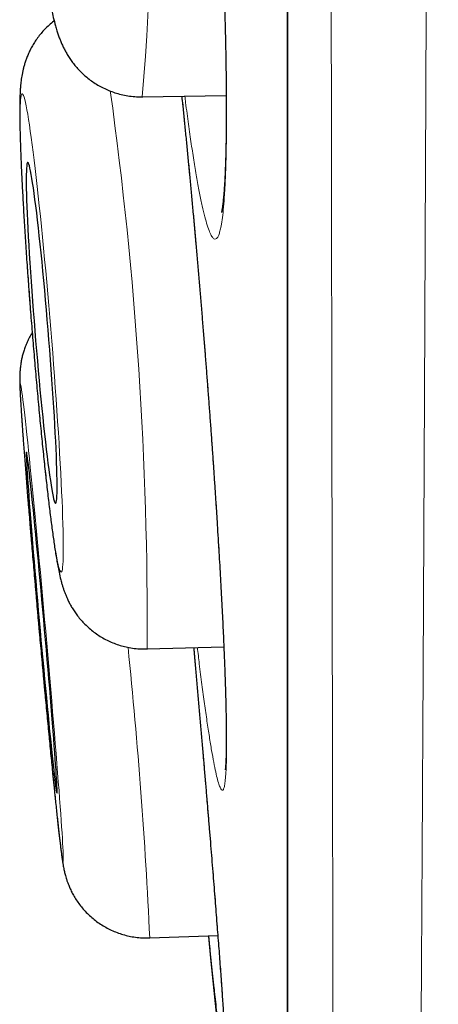
# Model space of a CAD drawing. Units: millimetres. Extents: x 8 to 315, y 12 to 486.
# Drawn here: x 34 to 36, y 455 to 459 of the extents above; entities that cross this region are included whole.
import ezdxf

# ---------------------------------------------------------------- set-up
doc = ezdxf.new("R2010")
doc.units = ezdxf.units.MM

msp = doc.modelspace()

# ---------------------------------------------------------------- linework, layer by layer
at = {"color": 252, "linetype": 'Continuous', "lineweight": 0}
msp.add_line((35.4406, 484.8636), (35.4406, 451.468), dxfattribs=at)
at = {"color": 7, "linetype": 'Continuous', "lineweight": 30}
for p, q in [((35.4383, 484.8333), (35.4383, 451.4984)), ((34.9199, 458.3732), (35.2207, 458.3774)), ((34.9201, 458.3732), (34.9199, 458.3732)), ((34.9375, 456.3962), (35.212, 456.4041)), ((34.9376, 456.3962), (34.9375, 456.3962)), ((34.9467, 455.3618), (34.9466, 455.3618)), ((34.9467, 455.3618), (35.1905, 455.3708))]:
    msp.add_line(p, q, dxfattribs=at)
at = {"color": 252, "linetype": 'Continuous', "lineweight": 0, "flags": 128}
for points in [[(34.6301, 456.6717), (34.6317, 456.6729), (34.6331, 456.6762), (34.6343, 456.6815), (34.6353, 456.689), (34.6362, 456.6984), (34.6369, 456.71), (34.6373, 456.7235), (34.6376, 456.739), (34.6377, 456.7564), (34.6376, 456.7757), (34.6374, 456.7968), (34.6369, 456.8197), (34.6363, 456.8444), (34.6354, 456.8707), (34.6344, 456.8987), (34.6332, 456.9282), (34.6318, 456.9591), (34.6302, 456.9915), (34.6285, 457.0251), (34.6266, 457.06), (34.6246, 457.096), (34.6224, 457.1331), (34.62, 457.1712), (34.6175, 457.2101), (34.6148, 457.2498), (34.612, 457.2902), (34.6091, 457.3312), (34.6061, 457.3726), (34.603, 457.4144), (34.5997, 457.4565), (34.5964, 457.4988), (34.5929, 457.5412), (34.5894, 457.5835), (34.5858, 457.6257), (34.5822, 457.6676), (34.5785, 457.7092), (34.5748, 457.7504), (34.571, 457.791), (34.5672, 457.831), (34.5634, 457.8702), (34.5595, 457.9086), (34.5557, 457.946), (34.5519, 457.9825), (34.5481, 458.0178), (34.5443, 458.0519), (34.5406, 458.0847), (34.5369, 458.1162), (34.5333, 458.1463), (34.5297, 458.1748), (34.5263, 458.2017), (34.5229, 458.227), (34.5196, 458.2506), (34.5164, 458.2724), (34.5133, 458.2924), (34.5103, 458.3105), (34.5074, 458.3267), (34.5047, 458.341), (34.5021, 458.3532), (34.4997, 458.3635), (34.4973, 458.3717), (34.4952, 458.3778), (34.4932, 458.3818), (34.4914, 458.3838), (34.4897, 458.3837), (34.4882, 458.3814), (34.4869, 458.3771), (34.4858, 458.3707), (34.4849, 458.3623), (34.4841, 458.3518), (34.4835, 458.3392), (34.4831, 458.3247), (34.483, 458.3083), (34.4829, 458.2899), (34.4831, 458.2697), (34.4835, 458.2477), (34.4841, 458.2238), (34.4848, 458.1983), (34.4857, 458.1712), (34.4868, 458.1425), (34.4881, 458.1122), (34.4896, 458.0806), (34.4912, 458.0476), (34.4931, 458.0133), (34.495, 457.9778), (34.4972, 457.9413), (34.4995, 457.9037), (34.5019, 457.8652), (34.5045, 457.8258), (34.5072, 457.7858), (34.5101, 457.7451), (34.513, 457.7039), (34.5161, 457.6622), (34.5193, 457.6202), (34.5226, 457.578), (34.526, 457.5357), (34.5295, 457.4934), (34.533, 457.4511), (34.5366, 457.409), (34.5403, 457.3672), (34.544, 457.3259), (34.5478, 457.285), (34.5516, 457.2447), (34.5554, 457.205), (34.5592, 457.1662), (34.563, 457.1283), (34.5669, 457.0913), (34.5707, 457.0554), (34.5745, 457.0207), (34.5782, 456.9872), (34.5819, 456.9551), (34.5856, 456.9243), (34.5891, 456.895), (34.5927, 456.8673), (34.5961, 456.8411), (34.5995, 456.8167), (34.6027, 456.794), (34.6059, 456.7731), (34.6089, 456.754), (34.6118, 456.7368), (34.6146, 456.7216), (34.6173, 456.7084), (34.6198, 456.6971), (34.6222, 456.6879), (34.6244, 456.6807), (34.6265, 456.6756), (34.6284, 456.6726), (34.6301, 456.6717)], [(34.6369, 455.6349), (34.6373, 455.636), (34.6376, 455.6392), (34.6377, 455.6444), (34.6376, 455.6518), (34.6374, 455.6612), (34.6369, 455.6726), (34.6362, 455.686), (34.6354, 455.7014), (34.6344, 455.7187), (34.6332, 455.738), (34.6318, 455.759), (34.6302, 455.7819), (34.6285, 455.8064), (34.6266, 455.8327), (34.6245, 455.8606), (34.6223, 455.89), (34.6199, 455.9208), (34.6174, 455.9531), (34.6148, 455.9867), (34.612, 456.0215), (34.609, 456.0575), (34.606, 456.0945), (34.6029, 456.1325), (34.5996, 456.1713), (34.5963, 456.211), (34.5928, 456.2513), (34.5893, 456.2922), (34.5857, 456.3336), (34.5821, 456.3754), (34.5784, 456.4175), (34.5747, 456.4597), (34.5709, 456.5021), (34.5671, 456.5443), (34.5632, 456.5865), (34.5594, 456.6284), (34.5556, 456.67), (34.5518, 456.7112), (34.548, 456.7518), (34.5442, 456.7917), (34.5405, 456.831), (34.5368, 456.8694), (34.5332, 456.9068), (34.5296, 456.9433), (34.5262, 456.9786), (34.5228, 457.0128), (34.5195, 457.0457), (34.5163, 457.0772), (34.5132, 457.1073), (34.5102, 457.1358), (34.5073, 457.1628), (34.5046, 457.1881), (34.502, 457.2118), (34.4996, 457.2337), (34.4973, 457.2537), (34.4951, 457.2719), (34.4932, 457.2882), (34.4913, 457.3025), (34.4897, 457.3148), (34.4882, 457.3251), (34.4869, 457.3334), (34.4858, 457.3396), (34.4848, 457.3437), (34.4841, 457.3458), (34.4835, 457.3457), (34.4831, 457.3436), (34.4829, 457.3393), (34.4829, 457.333), (34.4831, 457.3247), (34.4835, 457.3143), (34.4841, 457.3018), (34.4848, 457.2874), (34.4858, 457.271), (34.4869, 457.2528), (34.4882, 457.2326), (34.4897, 457.2107), (34.4913, 457.187), (34.4931, 457.1615), (34.4951, 457.1345), (34.4972, 457.1058), (34.4995, 457.0757), (34.502, 457.0441), (34.5046, 457.0112), (34.5073, 456.977), (34.5101, 456.9416), (34.5131, 456.9051), (34.5162, 456.8675), (34.5194, 456.8291), (34.5227, 456.7898), (34.5261, 456.7498), (34.5296, 456.7092), (34.5331, 456.668), (34.5367, 456.6264), (34.5404, 456.5845), (34.5441, 456.5423), (34.5479, 456.5), (34.5517, 456.4577), (34.5555, 456.4154), (34.5593, 456.3734), (34.5632, 456.3316), (34.567, 456.2902), (34.5708, 456.2493), (34.5746, 456.209), (34.5783, 456.1694), (34.582, 456.1306), (34.5857, 456.0927), (34.5892, 456.0557), (34.5928, 456.0198), (34.5962, 455.985), (34.5995, 455.9515), (34.6028, 455.9193), (34.6059, 455.8885), (34.609, 455.8592), (34.6119, 455.8314), (34.6147, 455.8052), (34.6173, 455.7807), (34.6199, 455.758), (34.6222, 455.737), (34.6245, 455.7179), (34.6265, 455.7006), (34.6284, 455.6853), (34.6302, 455.672), (34.6317, 455.6607), (34.6331, 455.6514), (34.6343, 455.6441), (34.6354, 455.639), (34.6362, 455.6359), (34.6369, 455.6349)]]:
    msp.add_lwpolyline(points, dxfattribs=at)
at = {"color": 7, "linetype": 'Continuous', "lineweight": 30, "flags": 128}
for points in [[(34.6101, 456.9169), (34.6114, 456.9181), (34.6126, 456.9214), (34.6135, 456.9267), (34.6143, 456.9342), (34.6149, 456.9436), (34.6153, 456.9551), (34.6155, 456.9686), (34.6155, 456.984), (34.6154, 457.0013), (34.615, 457.0204), (34.6145, 457.0412), (34.6137, 457.0637), (34.6128, 457.0878), (34.6117, 457.1134), (34.6104, 457.1405), (34.609, 457.1689), (34.6074, 457.1985), (34.6056, 457.2293), (34.6037, 457.2611), (34.6016, 457.2938), (34.5994, 457.3273), (34.597, 457.3615), (34.5945, 457.3963), (34.5919, 457.4316), (34.5892, 457.4671), (34.5864, 457.5029), (34.5835, 457.5388), (34.5805, 457.5746), (34.5774, 457.6103), (34.5743, 457.6456), (34.5712, 457.6806), (34.568, 457.7151), (34.5648, 457.7489), (34.5615, 457.7819), (34.5583, 457.8141), (34.555, 457.8453), (34.5518, 457.8754), (34.5486, 457.9043), (34.5455, 457.9318), (34.5424, 457.958), (34.5394, 457.9828), (34.5364, 458.0059), (34.5335, 458.0274), (34.5307, 458.0472), (34.528, 458.0652), (34.5255, 458.0813), (34.523, 458.0955), (34.5207, 458.1078), (34.5185, 458.1181), (34.5164, 458.1263), (34.5146, 458.1325), (34.5128, 458.1366), (34.5112, 458.1386), (34.5098, 458.1384), (34.5086, 458.1362), (34.5076, 458.1319), (34.5067, 458.1255), (34.506, 458.1171), (34.5055, 458.1066), (34.5052, 458.0941), (34.5051, 458.0796), (34.5052, 458.0633), (34.5054, 458.0451), (34.5059, 458.0252), (34.5065, 458.0035), (34.5074, 457.9801), (34.5084, 457.9553), (34.5095, 457.9289), (34.5109, 457.9012), (34.5124, 457.8722), (34.5141, 457.8419), (34.516, 457.8106), (34.518, 457.7784), (34.5202, 457.7452), (34.5225, 457.7114), (34.5249, 457.6769), (34.5274, 457.6418), (34.5301, 457.6064), (34.5329, 457.5707), (34.5357, 457.5349), (34.5387, 457.499), (34.5417, 457.4632), (34.5448, 457.4277), (34.5479, 457.3925), (34.5511, 457.3578), (34.5543, 457.3236), (34.5575, 457.2902), (34.5608, 457.2576), (34.564, 457.2259), (34.5672, 457.1952), (34.5704, 457.1657), (34.5736, 457.1375), (34.5767, 457.1106), (34.5798, 457.0851), (34.5828, 457.0612), (34.5857, 457.0388), (34.5886, 457.0182), (34.5913, 456.9993), (34.5939, 456.9822), (34.5964, 456.967), (34.5988, 456.9538), (34.6011, 456.9425), (34.6032, 456.9333), (34.6052, 456.9261), (34.607, 456.9209), (34.6086, 456.9179), (34.6101, 456.9169)], [(34.6149, 455.8799), (34.6153, 455.881), (34.6155, 455.8842), (34.6155, 455.8895), (34.6154, 455.8969), (34.615, 455.9063), (34.6144, 455.9177), (34.6137, 455.9311), (34.6127, 455.9464), (34.6116, 455.9636), (34.6103, 455.9826), (34.6089, 456.0034), (34.6073, 456.0258), (34.6055, 456.0499), (34.6035, 456.0754), (34.6014, 456.1024), (34.5992, 456.1307), (34.5968, 456.1603), (34.5943, 456.191), (34.5917, 456.2228), (34.589, 456.2554), (34.5862, 456.2889), (34.5832, 456.3231), (34.5803, 456.3578), (34.5772, 456.393), (34.5741, 456.4285), (34.5709, 456.4643), (34.5677, 456.5001), (34.5645, 456.5359), (34.5613, 456.5716), (34.558, 456.607), (34.5548, 456.6419), (34.5516, 456.6764), (34.5484, 456.7102), (34.5452, 456.7432), (34.5421, 456.7754), (34.5391, 456.8066), (34.5362, 456.8367), (34.5333, 456.8656), (34.5305, 456.8932), (34.5278, 456.9195), (34.5253, 456.9442), (34.5228, 456.9674), (34.5205, 456.989), (34.5183, 457.0088), (34.5163, 457.0268), (34.5144, 457.043), (34.5127, 457.0573), (34.5111, 457.0696), (34.5097, 457.0799), (34.5085, 457.0882), (34.5075, 457.0945), (34.5066, 457.0986), (34.506, 457.1007), (34.5055, 457.1007), (34.5052, 457.0985), (34.5051, 457.0943), (34.5052, 457.088), (34.5055, 457.0796), (34.5059, 457.0692), (34.5066, 457.0567), (34.5074, 457.0424), (34.5084, 457.0261), (34.5096, 457.008), (34.511, 456.9881), (34.5126, 456.9665), (34.5143, 456.9432), (34.5161, 456.9184), (34.5182, 456.8921), (34.5203, 456.8645), (34.5226, 456.8355), (34.5251, 456.8054), (34.5276, 456.7741), (34.5303, 456.7419), (34.5331, 456.7088), (34.5359, 456.675), (34.5389, 456.6405), (34.5419, 456.6055), (34.545, 456.5701), (34.5481, 456.5345), (34.5513, 456.4987), (34.5545, 456.4628), (34.5578, 456.4271), (34.561, 456.3916), (34.5643, 456.3564), (34.5675, 456.3217), (34.5707, 456.2875), (34.5739, 456.2541), (34.577, 456.2214), (34.58, 456.1897), (34.583, 456.1591), (34.5859, 456.1296), (34.5888, 456.1013), (34.5915, 456.0743), (34.5941, 456.0488), (34.5966, 456.0249), (34.599, 456.0025), (34.6013, 455.9818), (34.6034, 455.9629), (34.6053, 455.9457), (34.6071, 455.9305), (34.6088, 455.9172), (34.6102, 455.9059), (34.6115, 455.8965), (34.6127, 455.8893), (34.6136, 455.8841), (34.6144, 455.881), (34.6149, 455.8799)]]:
    msp.add_lwpolyline(points, dxfattribs=at)
at = {"color": 252, "linetype": 'Continuous', "lineweight": 0}
for centre, radius, start, end in [((27.393, 459.0344), 7.5561, 354.98047, 12.62011), ((20.9563, 456.4778), 13.9816, 359.66565, 7.87756), ((16.6167, 454.5188), 18.3494, 2.63331, 5.89101)]:
    msp.add_arc(centre, radius, start, end, dxfattribs=at)
at = {"color": 7, "linetype": 'Continuous', "lineweight": 30}
msp.add_arc((164.5254, 468.1658), 130, 185.648928, 186.794047, dxfattribs=at)
at = {"color": 252, "linetype": 'Continuous', "lineweight": 0}
for points, knots in [([(35.9792, 486.0011), (35.9792, 486.0004), (35.9792, 485.9989), (35.9791, 485.9869), (35.9791, 485.9678), (35.9791, 485.9407), (35.9791, 485.9057), (35.9791, 485.8628), (35.9791, 485.8121), (35.9791, 485.7535), (35.9791, 485.687), (35.9791, 485.6126), (35.9791, 485.5304), (35.9792, 485.44), (35.9792, 485.3414), (35.9793, 485.2344), (35.9793, 485.1195), (35.9794, 485.0043), (35.9794, 484.8907), (35.9794, 484.78), (35.9794, 484.6642), (35.9794, 484.5431), (35.9794, 484.4169), (35.9794, 484.2868), (35.9793, 484.1532), (35.9793, 484.0161), (35.9792, 483.8743), (35.9792, 483.7298), (35.9791, 483.5828), (35.9791, 483.4337), (35.979, 483.2804), (35.979, 483.1229), (35.979, 482.9612), (35.9789, 482.7957), (35.9789, 482.6264), (35.9788, 482.4532), (35.9788, 482.2761), (35.9787, 482.0793), (35.9786, 481.8618), (35.9785, 481.6221), (35.9784, 481.3767), (35.9783, 481.125), (35.9782, 480.867), (35.978, 480.6029), (35.9778, 480.3333), (35.9776, 480.0732), (35.9774, 479.8239), (35.9772, 479.5861), (35.977, 479.3446), (35.9768, 479.0995), (35.9766, 478.8508), (35.9764, 478.6012), (35.9761, 478.3508), (35.9759, 478.0996), (35.9757, 477.8455), (35.9755, 477.5918), (35.9752, 477.3387), (35.975, 477.0866), (35.9748, 476.8318), (35.9746, 476.5745), (35.9743, 476.3147), (35.974, 476.0529), (35.9738, 475.789), (35.9735, 475.5231), (35.9732, 475.2551), (35.9728, 474.979), (35.9725, 474.695), (35.9721, 474.4028), (35.9717, 474.1085), (35.9713, 473.812), (35.9709, 473.5135), (35.9704, 473.2161), (35.97, 472.9199), (35.9696, 472.6248), (35.9691, 472.3284), (35.9687, 472.0345), (35.9682, 471.7432), (35.9678, 471.4548), (35.9674, 471.1653), (35.9669, 470.8747), (35.9665, 470.5832), (35.966, 470.2911), (35.9655, 469.9986), (35.9651, 469.7055), (35.9646, 469.412), (35.9641, 469.1117), (35.9635, 468.8049), (35.963, 468.4916), (35.9624, 468.1779), (35.9617, 467.8638), (35.9611, 467.5496), (35.9605, 467.2383), (35.9598, 466.9302), (35.9592, 466.6251), (35.9585, 466.3203), (35.9578, 466.0188), (35.9571, 465.7208), (35.9565, 465.4263), (35.9558, 465.1323), (35.9551, 464.8408), (35.9544, 464.5517), (35.9537, 464.2653), (35.953, 463.9797), (35.9523, 463.6949), (35.9516, 463.4111), (35.9508, 463.1032), (35.9499, 462.7719), (35.9489, 462.4175), (35.9479, 462.0653), (35.9469, 461.7139), (35.9458, 461.3636), (35.9446, 461.0147), (35.9435, 460.669), (35.9423, 460.3257), (35.941, 459.9851), (35.9398, 459.6473), (35.9385, 459.3132), (35.9372, 458.9815), (35.9359, 458.6524), (35.9345, 458.3258), (35.9331, 458.0035), (35.9318, 457.6928), (35.9304, 457.3936), (35.9291, 457.1055), (35.9277, 456.8217), (35.9264, 456.5383), (35.9249, 456.2558), (35.9234, 455.9746), (35.9219, 455.6983), (35.9203, 455.4272), (35.9187, 455.1612), (35.9171, 454.9197), (35.9157, 454.7015), (35.9144, 454.5052), (35.913, 454.3125), (35.9117, 454.1233), (35.9103, 453.9377), (35.909, 453.7555), (35.9076, 453.5772), (35.9061, 453.3902), (35.9045, 453.1956), (35.9028, 452.9944), (35.9011, 452.7992), (35.8994, 452.6074), (35.8977, 452.4195), (35.896, 452.2358), (35.8942, 452.0589), (35.8925, 451.8888), (35.8907, 451.7256), (35.8891, 451.581), (35.8876, 451.4533), (35.8863, 451.341), (35.885, 451.2333), (35.8836, 451.13), (35.8824, 451.0313), (35.8811, 450.9373), (35.8799, 450.848), (35.8787, 450.7632), (35.8775, 450.683), (35.8765, 450.6074), (35.8754, 450.5369), (35.8744, 450.4712), (35.8735, 450.4105), (35.8727, 450.3549), (35.8719, 450.3043), (35.8713, 450.2605), (35.8707, 450.2227), (35.8702, 450.1906), (35.8698, 450.1626), (35.8694, 450.1389), (35.8691, 450.1194), (35.8689, 450.1054), (35.8688, 450.0958), (35.8687, 450.0897), (35.8686, 450.0858), (35.8686, 450.0854), (35.8686, 450.0851)], [0, 0, 0, 0, 0.006555, 0.01311, 0.019677, 0.026244, 0.032901, 0.03956, 0.046219, 0.052877, 0.059581, 0.066287, 0.072993, 0.079698, 0.086498, 0.093298, 0.10011, 0.106923, 0.112458, 0.117993, 0.123528, 0.129078, 0.134629, 0.14018, 0.14558, 0.150979, 0.156386, 0.161792, 0.16699, 0.172189, 0.177388, 0.182599, 0.187811, 0.193022, 0.198225, 0.203429, 0.208638, 0.213848, 0.220424, 0.227002, 0.233579, 0.240156, 0.246778, 0.253401, 0.260025, 0.266647, 0.272193, 0.277739, 0.283284, 0.288845, 0.294407, 0.299967, 0.305377, 0.310786, 0.316201, 0.321616, 0.326823, 0.33203, 0.337237, 0.342456, 0.347676, 0.352895, 0.358107, 0.363319, 0.368537, 0.373754, 0.379319, 0.384885, 0.39045, 0.39603, 0.401611, 0.407192, 0.412621, 0.41805, 0.423485, 0.42892, 0.434147, 0.439374, 0.444601, 0.44984, 0.455079, 0.460318, 0.46555, 0.470782, 0.47602, 0.481257, 0.486829, 0.4924, 0.497972, 0.503558, 0.509146, 0.514732, 0.520168, 0.525603, 0.531045, 0.536486, 0.541772, 0.547058, 0.55235, 0.557642, 0.562843, 0.568044, 0.573245, 0.578458, 0.583671, 0.588884, 0.595495, 0.602106, 0.608728, 0.61535, 0.622063, 0.628778, 0.635494, 0.642207, 0.648969, 0.655733, 0.662496, 0.669258, 0.676116, 0.682974, 0.689844, 0.696715, 0.703121, 0.709528, 0.715945, 0.722362, 0.729049, 0.735736, 0.742423, 0.749136, 0.755849, 0.762563, 0.767824, 0.773086, 0.778348, 0.783609, 0.788893, 0.794178, 0.799463, 0.804747, 0.811182, 0.817616, 0.824061, 0.830506, 0.837223, 0.84394, 0.850656, 0.857399, 0.864143, 0.870886, 0.876173, 0.88146, 0.886747, 0.892034, 0.897344, 0.902655, 0.907967, 0.913277, 0.918641, 0.924006, 0.92937, 0.934734, 0.940123, 0.945513, 0.950903, 0.956291, 0.96113, 0.96597, 0.970809, 0.975658, 0.980508, 0.985358, 0.989017, 0.992677, 0.996338, 1, 1, 1, 1]), ([(35.6211, 450.3326), (35.6211, 450.333), (35.6211, 450.334), (35.621, 450.3415), (35.6209, 450.3535), (35.6207, 450.3705), (35.6206, 450.3922), (35.6203, 450.4188), (35.6201, 450.4502), (35.6198, 450.4874), (35.6195, 450.5311), (35.6192, 450.5816), (35.6188, 450.6378), (35.6184, 450.6996), (35.618, 450.7671), (35.6175, 450.8402), (35.6171, 450.9189), (35.6166, 450.9965), (35.6162, 451.0717), (35.6159, 451.1431), (35.6155, 451.2177), (35.6151, 451.3022), (35.6146, 451.3978), (35.6141, 451.5054), (35.6136, 451.6181), (35.613, 451.7358), (35.6125, 451.8586), (35.6119, 451.9819), (35.6114, 452.1052), (35.6109, 452.2279), (35.6104, 452.3545), (35.6099, 452.485), (35.6094, 452.6193), (35.6089, 452.7547), (35.6084, 452.891), (35.6079, 453.0278), (35.6075, 453.1679), (35.607, 453.3113), (35.6066, 453.458), (35.6062, 453.6039), (35.6058, 453.7488), (35.6054, 453.8924), (35.605, 454.0387), (35.6046, 454.2005), (35.6042, 454.3786), (35.6038, 454.574), (35.6033, 454.7735), (35.6029, 454.977), (35.6025, 455.1846), (35.602, 455.3889), (35.6016, 455.5894), (35.6012, 455.7856), (35.6008, 455.9849), (35.6005, 456.1872), (35.6001, 456.3925), (35.5997, 456.5967), (35.5993, 456.7995), (35.599, 457.0008), (35.5986, 457.2045), (35.5983, 457.4106), (35.598, 457.6192), (35.5976, 457.8247), (35.5973, 458.0271), (35.5971, 458.2262), (35.5968, 458.427), (35.5965, 458.6474), (35.5962, 458.8877), (35.5959, 459.1485), (35.5956, 459.4121), (35.5953, 459.6785), (35.595, 459.9477), (35.5947, 460.21), (35.5944, 460.4652), (35.5942, 460.7131), (35.5939, 460.9629), (35.5936, 461.2145), (35.5934, 461.4681), (35.5931, 461.7184), (35.5929, 461.9653), (35.5926, 462.2088), (35.5924, 462.4536), (35.5921, 462.6998), (35.5919, 462.9473), (35.5916, 463.1917), (35.5914, 463.4329), (35.5912, 463.6709), (35.591, 463.9098), (35.5908, 464.1757), (35.5905, 464.4689), (35.5903, 464.7897), (35.59, 465.1119), (35.5898, 465.4354), (35.5896, 465.7602), (35.5894, 466.0873), (35.5892, 466.4167), (35.589, 466.7483), (35.5888, 467.0807), (35.5886, 467.4139), (35.5884, 467.7476), (35.5882, 468.0554), (35.588, 468.3371), (35.5879, 468.5928), (35.5877, 468.8484), (35.5875, 469.1006), (35.5874, 469.3493), (35.5872, 469.5945), (35.5871, 469.8395), (35.5869, 470.1109), (35.5868, 470.4085), (35.5866, 470.7321), (35.5864, 471.0551), (35.5863, 471.3774), (35.5861, 471.6989), (35.586, 472.0208), (35.5859, 472.3428), (35.5858, 472.6649), (35.5856, 472.9857), (35.5855, 473.3052), (35.5854, 473.6231), (35.5853, 473.9144), (35.5853, 474.1795), (35.5852, 474.4188), (35.5851, 474.6568), (35.585, 474.9082), (35.5849, 475.1725), (35.5848, 475.4493), (35.5847, 475.7239), (35.5846, 475.9966), (35.5844, 476.2674), (35.5843, 476.5363), (35.5842, 476.8027), (35.5841, 477.0634), (35.584, 477.3186), (35.584, 477.5683), (35.5839, 477.8154), (35.5838, 478.0601), (35.5838, 478.3024), (35.5837, 478.5423), (35.5837, 478.7793), (35.5836, 479.0117), (35.5836, 479.2396), (35.5835, 479.463), (35.5835, 479.6835), (35.5835, 479.9197), (35.5835, 480.1706), (35.5834, 480.4349), (35.5834, 480.6939), (35.5833, 480.948), (35.5832, 481.1972), (35.5832, 481.4412), (35.5831, 481.6795), (35.5831, 481.8981), (35.583, 482.0983), (35.583, 482.2809), (35.5829, 482.4594), (35.5829, 482.634), (35.5829, 482.8046), (35.5829, 482.9712), (35.5829, 483.1333), (35.5829, 483.2892), (35.5829, 483.439), (35.5829, 483.5829), (35.5829, 483.7224), (35.5829, 483.8578), (35.5829, 483.9891), (35.583, 484.1161), (35.583, 484.2386), (35.583, 484.3558), (35.583, 484.4676), (35.583, 484.5744), (35.583, 484.6767), (35.583, 484.776), (35.5829, 484.8722), (35.5829, 484.9648), (35.5829, 485.0525), (35.5829, 485.1353), (35.5829, 485.2133), (35.5829, 485.2862), (35.5829, 485.3542), (35.5829, 485.4163), (35.5829, 485.4727), (35.5829, 485.5237), (35.5829, 485.57), (35.5829, 485.6114), (35.5829, 485.6481), (35.583, 485.6799), (35.583, 485.7068), (35.583, 485.7286), (35.583, 485.7455), (35.5831, 485.7574), (35.5831, 485.7649), (35.5831, 485.7658), (35.5831, 485.7663)], [0, 0, 0, 0, 0.005149, 0.010299, 0.015449, 0.020598, 0.02577, 0.030943, 0.036116, 0.041289, 0.046945, 0.052601, 0.058258, 0.063914, 0.069599, 0.075286, 0.080972, 0.086657, 0.091015, 0.095373, 0.099734, 0.104095, 0.109597, 0.115099, 0.120602, 0.126119, 0.131636, 0.137154, 0.142115, 0.147077, 0.152038, 0.15701, 0.161982, 0.166954, 0.171647, 0.176341, 0.181034, 0.185735, 0.190438, 0.19514, 0.199481, 0.203822, 0.208166, 0.21251, 0.21799, 0.22347, 0.228949, 0.234443, 0.239938, 0.245432, 0.25037, 0.255309, 0.260247, 0.265196, 0.270146, 0.275095, 0.279764, 0.284434, 0.289103, 0.293781, 0.298459, 0.303137, 0.307471, 0.311804, 0.316141, 0.320477, 0.325948, 0.331418, 0.336888, 0.342373, 0.347858, 0.353342, 0.358272, 0.363202, 0.368131, 0.373072, 0.378012, 0.382953, 0.387614, 0.392276, 0.396937, 0.401607, 0.406278, 0.410948, 0.415383, 0.419818, 0.424256, 0.428694, 0.434587, 0.440481, 0.446374, 0.452285, 0.458196, 0.464107, 0.470104, 0.476101, 0.482097, 0.488113, 0.494129, 0.500145, 0.504752, 0.509358, 0.513968, 0.518579, 0.523009, 0.527439, 0.531873, 0.536306, 0.542194, 0.548081, 0.553969, 0.559874, 0.56578, 0.571685, 0.577676, 0.583668, 0.589659, 0.595669, 0.60168, 0.60769, 0.612292, 0.616894, 0.6215, 0.626106, 0.631566, 0.637028, 0.642489, 0.64795, 0.653437, 0.658925, 0.664412, 0.669899, 0.675198, 0.680497, 0.685796, 0.691095, 0.696417, 0.701739, 0.707062, 0.712384, 0.717598, 0.722812, 0.728032, 0.733251, 0.739829, 0.746409, 0.752989, 0.759567, 0.766191, 0.772817, 0.779443, 0.786067, 0.791519, 0.796972, 0.802425, 0.807877, 0.813355, 0.818833, 0.824311, 0.829789, 0.835078, 0.840368, 0.845658, 0.850948, 0.856261, 0.861574, 0.866888, 0.872201, 0.877407, 0.882612, 0.887824, 0.893035, 0.898487, 0.903939, 0.909391, 0.914843, 0.920321, 0.925799, 0.931277, 0.936755, 0.942044, 0.947334, 0.952624, 0.957913, 0.963226, 0.96854, 0.973854, 0.979167, 0.984372, 0.989578, 0.994789, 1, 1, 1, 1]), ([(35.0016, 461.1168), (35.0038, 461.1071), (35.0092, 461.084), (35.0179, 461.0394), (35.0276, 460.9844), (35.0376, 460.9225), (35.0477, 460.8544), (35.058, 460.7802), (35.0683, 460.7005), (35.0785, 460.6157), (35.0888, 460.5259), (35.0989, 460.4316), (35.109, 460.3331), (35.1188, 460.2311), (35.1284, 460.1262), (35.1378, 460.0186), (35.1468, 459.9087), (35.1555, 459.797), (35.1638, 459.6843), (35.1717, 459.5711), (35.179, 459.4578), (35.1859, 459.3448), (35.1923, 459.2325), (35.1982, 459.1217), (35.2034, 459.013), (35.208, 458.9068), (35.212, 458.8033), (35.2153, 458.7031), (35.218, 458.6067), (35.22, 458.5148), (35.2213, 458.4276), (35.2219, 458.3454), (35.2219, 458.2685), (35.2211, 458.1974), (35.2197, 458.1326), (35.2175, 458.0743), (35.2147, 458.0226), (35.2112, 457.9777), (35.2071, 457.94), (35.2027, 457.9117), (35.1982, 457.8915), (35.1938, 457.8776), (35.1889, 457.8682), (35.1833, 457.863), (35.1768, 457.8639), (35.1692, 457.8724), (35.1612, 457.8885), (35.1528, 457.912), (35.144, 457.9428), (35.1348, 457.9812), (35.1254, 458.0267), (35.1157, 458.0791), (35.1058, 458.138), (35.0957, 458.2032), (35.0855, 458.275), (35.0778, 458.3326), (35.0734, 458.3678), (35.0725, 458.3753)], [0, 0, 0, 0, 0.013677, 0.032525, 0.051309, 0.070092, 0.08894, 0.10781, 0.126658, 0.145442, 0.164225, 0.183073, 0.201943, 0.220791, 0.239575, 0.258358, 0.277206, 0.296076, 0.314924, 0.333708, 0.352491, 0.371339, 0.390209, 0.409057, 0.427841, 0.446624, 0.465472, 0.484342, 0.50319, 0.521974, 0.540757, 0.559605, 0.578475, 0.597323, 0.616107, 0.63489, 0.653738, 0.672608, 0.691456, 0.71024, 0.72492, 0.739621, 0.754321, 0.769002, 0.787785, 0.806633, 0.825503, 0.844351, 0.863135, 0.881918, 0.900766, 0.919636, 0.938484, 0.957268, 0.976051, 0.994899, 1, 1, 1, 1]), ([(35.0618, 458.3752), (35.0643, 458.3509), (35.0702, 458.2934), (35.0796, 458.1989), (35.0898, 458.0927), (35.1, 457.9838), (35.11, 457.8729), (35.1198, 457.7608), (35.1294, 457.648), (35.1387, 457.5348), (35.1477, 457.4216), (35.1564, 457.309), (35.1646, 457.1976), (35.1724, 457.0881), (35.1798, 456.9808), (35.1866, 456.8761), (35.1929, 456.7744), (35.1987, 456.6763), (35.2039, 456.5825), (35.2084, 456.4932), (35.2123, 456.4087), (35.2156, 456.3294), (35.2182, 456.2557), (35.22, 456.193), (35.2212, 456.1402), (35.2218, 456.0957), (35.222, 456.0554), (35.2217, 456.0158), (35.2209, 455.9788), (35.2192, 455.9461), (35.2169, 455.9206), (35.214, 455.9026), (35.2104, 455.8921), (35.2061, 455.8895), (35.2013, 455.8946), (35.1958, 455.9071), (35.1897, 455.9272), (35.1831, 455.9546), (35.176, 455.9896), (35.1684, 456.0319), (35.1603, 456.0811), (35.1519, 456.1369), (35.1431, 456.1991), (35.1339, 456.2679), (35.1253, 456.3352), (35.1197, 456.3818), (35.1173, 456.4014)], [0, 0, 0, 0, 0.01723, 0.040664, 0.064099, 0.087613, 0.111155, 0.134669, 0.158104, 0.181538, 0.205053, 0.228594, 0.252109, 0.275543, 0.298978, 0.322492, 0.346034, 0.369548, 0.392983, 0.416417, 0.439931, 0.463473, 0.486987, 0.510422, 0.528734, 0.547072, 0.565409, 0.583721, 0.607156, 0.63067, 0.654212, 0.677726, 0.701161, 0.724595, 0.74811, 0.771651, 0.795166, 0.8186, 0.842034, 0.865549, 0.889091, 0.912605, 0.936039, 0.959474, 0.982988, 1, 1, 1, 1]), ([(35.1043, 456.401), (35.105, 456.3938), (35.1088, 456.3511), (35.1156, 456.2732), (35.1238, 456.1795), (35.1308, 456.0989), (35.1366, 456.0312), (35.1422, 455.965), (35.1478, 455.8996), (35.1541, 455.824), (35.1611, 455.7392), (35.1679, 455.6568), (35.1735, 455.5873), (35.1781, 455.53), (35.1825, 455.4749), (35.1866, 455.4216), (35.1913, 455.3611), (35.1963, 455.2951), (35.2009, 455.2331), (35.2048, 455.179), (35.2081, 455.1319), (35.2113, 455.0855), (35.214, 455.043), (35.2162, 455.0074), (35.2179, 454.9777), (35.2192, 454.9531), (35.2203, 454.9312), (35.2212, 454.9088), (35.2219, 454.8878), (35.2219, 454.8727), (35.2216, 454.8639), (35.2211, 454.8595), (35.2202, 454.8579), (35.2192, 454.8593), (35.2176, 454.8644), (35.2153, 454.8752), (35.2125, 454.8921), (35.2097, 454.9112), (35.2071, 454.9303), (35.2042, 454.952), (35.2011, 454.9765), (35.1972, 455.0085), (35.1924, 455.0499), (35.187, 455.097), (35.1822, 455.1399), (35.1794, 455.1657), (35.1781, 455.1775)], [0, 0, 0, 0, 0.0060998, 0.0361533, 0.0663294, 0.0866271, 0.1062643, 0.1259016, 0.1456762, 0.1654509, 0.1955044, 0.2256805, 0.2459782, 0.2656154, 0.2852526, 0.3050273, 0.324802, 0.3548555, 0.3850315, 0.4053292, 0.4300532, 0.4548452, 0.4797753, 0.5047752, 0.5244125, 0.5440497, 0.5638244, 0.583599, 0.6136526, 0.6438286, 0.6641263, 0.6837635, 0.7034008, 0.7231754, 0.7429501, 0.7730036, 0.8031797, 0.8234774, 0.8431146, 0.8627518, 0.8825265, 0.9023012, 0.9323547, 0.9625307, 0.9828284, 1, 1, 1, 1])]:
    msp.add_open_spline(points, degree=3, knots=knots, dxfattribs=at)
at = {"color": 7, "linetype": 'Continuous', "lineweight": 30}
for points, knots in [([(34.9975, 461.1169), (34.998, 461.1151), (34.9993, 461.1106), (35.0017, 461.1014), (35.0047, 461.0892), (35.008, 461.0748), (35.0115, 461.0584), (35.0153, 461.0398), (35.0193, 461.0192), (35.0235, 460.9964), (35.0279, 460.9717), (35.0323, 460.9452), (35.0369, 460.9168), (35.0416, 460.8867), (35.0463, 460.855), (35.0511, 460.8217), (35.0559, 460.7871), (35.0607, 460.7509), (35.0656, 460.7133), (35.0705, 460.6742), (35.0755, 460.6335), (35.0804, 460.5914), (35.0854, 460.548), (35.0904, 460.5033), (35.0954, 460.4575), (35.1003, 460.4108), (35.1052, 460.3632), (35.11, 460.3148), (35.1148, 460.2656), (35.1196, 460.2156), (35.1243, 460.1645), (35.129, 460.1125), (35.1336, 460.0599), (35.1381, 460.0068), (35.1425, 459.9534), (35.1469, 459.8996), (35.1512, 459.8452), (35.1554, 459.7904), (35.1595, 459.7353), (35.1635, 459.6798), (35.1674, 459.6243), (35.1712, 459.5686), (35.1749, 459.5129), (35.1785, 459.4572), (35.1819, 459.4016), (35.1852, 459.3465), (35.1884, 459.2915), (35.1915, 459.2368), (35.1944, 459.1823), (35.1972, 459.1282), (35.1998, 459.0745), (35.2023, 459.0213), (35.2047, 458.9688), (35.2069, 458.917), (35.2089, 458.8661), (35.2108, 458.8159), (35.2125, 458.7666), (35.2141, 458.7182), (35.2155, 458.6708), (35.2167, 458.6243), (35.2178, 458.579), (35.2187, 458.5346), (35.2195, 458.4915), (35.2201, 458.4496), (35.2205, 458.409), (35.2208, 458.3699), (35.2208, 458.3323), (35.2208, 458.296), (35.2205, 458.2612), (35.2202, 458.228), (35.2196, 458.1964), (35.2189, 458.1665), (35.2181, 458.1382), (35.2171, 458.1117), (35.216, 458.0872), (35.2148, 458.0648), (35.2135, 458.0443), (35.2121, 458.0258), (35.2106, 458.0093), (35.2092, 457.9951), (35.2078, 457.9836), (35.2065, 457.9744), (35.2054, 457.9676), (35.2046, 457.9627), (35.204, 457.96), (35.2037, 457.9589), (35.2038, 457.9592), (35.2038, 457.9592)], [0, 0, 0, 0, 0.006256, 0.016176, 0.026528, 0.036992, 0.047859, 0.059058, 0.070531, 0.082226, 0.094096, 0.106099, 0.118198, 0.130362, 0.142562, 0.154769, 0.166962, 0.179138, 0.191368, 0.203693, 0.216097, 0.228559, 0.241063, 0.253591, 0.266124, 0.27864, 0.291124, 0.303561, 0.315953, 0.328365, 0.34087, 0.353436, 0.366013, 0.378533, 0.390958, 0.403417, 0.41593, 0.428437, 0.440956, 0.453504, 0.466093, 0.478597, 0.491137, 0.503711, 0.516271, 0.528766, 0.541186, 0.553743, 0.566274, 0.578802, 0.591343, 0.603917, 0.616477, 0.628984, 0.641479, 0.653962, 0.666437, 0.678906, 0.691372, 0.703836, 0.716301, 0.728767, 0.741236, 0.753706, 0.766136, 0.778502, 0.790832, 0.803147, 0.815464, 0.827797, 0.839991, 0.85223, 0.864433, 0.876545, 0.888508, 0.900266, 0.91191, 0.92351, 0.934921, 0.946052, 0.956806, 0.966029, 0.975772, 0.984091, 0.991859, 0.99906, 1, 1, 1, 1]), ([(34.7666, 460.6851), (34.764, 460.6848), (34.7535, 460.6838), (34.7355, 460.6802), (34.713, 460.6742), (34.6913, 460.6666), (34.6704, 460.6575), (34.6506, 460.647), (34.6319, 460.6352), (34.6143, 460.6224), (34.598, 460.6085), (34.583, 460.594), (34.5694, 460.5788), (34.5572, 460.5633), (34.5464, 460.5478), (34.5371, 460.5324), (34.529, 460.5174), (34.5222, 460.5028), (34.5163, 460.4887), (34.5113, 460.475), (34.5071, 460.4617), (34.5034, 460.4485), (34.5001, 460.435), (34.4972, 460.421), (34.4944, 460.4055), (34.4917, 460.3873), (34.4891, 460.3645), (34.4869, 460.3389), (34.4852, 460.3121), (34.4839, 460.2858), (34.483, 460.2586), (34.4823, 460.23), (34.4819, 460.2011), (34.4817, 460.1713), (34.4817, 460.1407), (34.4819, 460.1092), (34.4823, 460.0767), (34.4829, 460.0432), (34.4836, 460.0088), (34.4845, 459.9736), (34.4856, 459.9375), (34.4868, 459.9006), (34.4882, 459.863), (34.4898, 459.8247), (34.4915, 459.7859), (34.4934, 459.7465), (34.4954, 459.7066), (34.4975, 459.6664), (34.4998, 459.6259), (34.5022, 459.5852), (34.5048, 459.5443), (34.5075, 459.5034), (34.5102, 459.4624), (34.5131, 459.4216), (34.5161, 459.381), (34.5192, 459.3406), (34.5224, 459.3005), (34.5257, 459.2609), (34.5291, 459.2218), (34.5325, 459.1832), (34.536, 459.1452), (34.5396, 459.108), (34.5432, 459.0715), (34.5469, 459.0359), (34.5507, 459.0011), (34.5545, 458.9673), (34.5583, 458.9345), (34.5622, 458.9027), (34.5661, 458.872), (34.57, 458.8423), (34.5741, 458.8137), (34.5782, 458.7861), (34.5823, 458.7594), (34.5867, 458.7336), (34.5913, 458.7082), (34.5963, 458.6828), (34.6022, 458.6558), (34.6082, 458.6318), (34.6143, 458.6111), (34.6193, 458.5957), (34.6244, 458.5816), (34.6299, 458.5681), (34.6358, 458.5548), (34.6424, 458.5415), (34.6499, 458.528), (34.6584, 458.5141), (34.6681, 458.5), (34.6793, 458.4856), (34.6919, 458.4711), (34.706, 458.4568), (34.7215, 458.443), (34.7384, 458.43), (34.7566, 458.418), (34.7758, 458.4071), (34.7959, 458.3976), (34.8167, 458.3895), (34.839, 458.3828), (34.8626, 458.3775), (34.8871, 458.3743), (34.9072, 458.3729), (34.9191, 458.3734), (34.9228, 458.3735)], [0, 0, 0, 0, 0.002423, 0.009621, 0.016737, 0.023775, 0.030738, 0.037624, 0.044435, 0.051166, 0.057811, 0.064363, 0.070806, 0.077125, 0.083304, 0.089334, 0.095227, 0.101024, 0.106795, 0.112628, 0.118629, 0.124951, 0.13179, 0.139412, 0.148212, 0.158869, 0.172807, 0.190884, 0.20595, 0.219928, 0.234696, 0.248699, 0.262235, 0.27547, 0.288496, 0.301371, 0.314132, 0.326805, 0.339409, 0.351959, 0.364465, 0.376934, 0.389374, 0.40179, 0.414186, 0.426566, 0.438933, 0.451289, 0.463637, 0.475978, 0.488316, 0.500651, 0.512985, 0.525321, 0.537658, 0.549999, 0.562346, 0.574701, 0.587065, 0.599442, 0.611835, 0.624245, 0.636678, 0.649139, 0.661631, 0.674164, 0.686745, 0.699386, 0.712103, 0.724915, 0.737849, 0.750947, 0.764266, 0.777898, 0.791997, 0.806848, 0.82307, 0.84238, 0.853039, 0.862025, 0.869841, 0.876837, 0.883299, 0.889443, 0.89544, 0.901415, 0.90744, 0.913593, 0.919909, 0.926386, 0.932997, 0.939708, 0.946489, 0.953313, 0.960166, 0.967037, 0.973918, 0.981569, 0.98914, 0.996609, 1, 1, 1, 1]), ([(34.605, 458.6453), (34.6045, 458.6449), (34.5981, 458.6403), (34.5869, 458.6304), (34.5716, 458.6157), (34.5579, 458.6003), (34.5454, 458.5844), (34.5345, 458.5683), (34.525, 458.5523), (34.5169, 458.5366), (34.5101, 458.5216), (34.5046, 458.5073), (34.5001, 458.4939), (34.4964, 458.4814), (34.4935, 458.4695), (34.491, 458.4581), (34.489, 458.4471), (34.4873, 458.436), (34.4859, 458.4244), (34.4846, 458.4117), (34.4835, 458.3964), (34.4825, 458.3775), (34.4819, 458.356), (34.4817, 458.3333), (34.4817, 458.3103), (34.482, 458.2862), (34.4824, 458.2606), (34.4831, 458.2343), (34.4839, 458.207), (34.4849, 458.1787), (34.4861, 458.1492), (34.4874, 458.1187), (34.4889, 458.0871), (34.4905, 458.0544), (34.4923, 458.0207), (34.4942, 457.9861), (34.4963, 457.9506), (34.4985, 457.9143), (34.5008, 457.8772), (34.5033, 457.8394), (34.5059, 457.801), (34.5086, 457.762), (34.5114, 457.7226), (34.5143, 457.6828), (34.5173, 457.6426), (34.5205, 457.6023), (34.5237, 457.5618), (34.5269, 457.5212), (34.5303, 457.4806), (34.5337, 457.4401), (34.5372, 457.3999), (34.5407, 457.3598), (34.5443, 457.3202), (34.5479, 457.2809), (34.5515, 457.2422), (34.5552, 457.204), (34.5589, 457.1665), (34.5626, 457.1297), (34.5663, 457.0937), (34.57, 457.0586), (34.5737, 457.0244), (34.5774, 456.9913), (34.581, 456.9591), (34.5846, 456.9281), (34.5882, 456.8982), (34.5918, 456.8694), (34.5954, 456.8419), (34.5989, 456.8155), (34.6024, 456.7903), (34.6059, 456.7663), (34.6094, 456.7432), (34.6131, 456.7209), (34.6169, 456.6989), (34.6214, 456.6758), (34.6259, 456.6551), (34.6304, 456.6371), (34.6341, 456.624), (34.6377, 456.6126), (34.6416, 456.6013), (34.646, 456.59), (34.6509, 456.5783), (34.6567, 456.566), (34.6635, 456.5531), (34.6715, 456.5395), (34.6809, 456.5252), (34.6919, 456.5104), (34.7046, 456.4955), (34.7188, 456.4808), (34.7346, 456.4666), (34.7516, 456.4533), (34.7698, 456.4411), (34.789, 456.4301), (34.8091, 456.4205), (34.83, 456.4124), (34.8514, 456.4059), (34.8741, 456.4008), (34.8978, 456.3974), (34.9199, 456.3958), (34.9338, 456.3963), (34.9395, 456.3965)], [0, 0, 0, 0, 0.000663, 0.007473, 0.014185, 0.020786, 0.027257, 0.033573, 0.039698, 0.045596, 0.051249, 0.056669, 0.061913, 0.067076, 0.072285, 0.077645, 0.083331, 0.089559, 0.096616, 0.104939, 0.115307, 0.129548, 0.146707, 0.161715, 0.175729, 0.190544, 0.204675, 0.218397, 0.23186, 0.245144, 0.258301, 0.271364, 0.284354, 0.297288, 0.310178, 0.323032, 0.335857, 0.348659, 0.361441, 0.374207, 0.38696, 0.399702, 0.412436, 0.425162, 0.437884, 0.450601, 0.463315, 0.476028, 0.48874, 0.501453, 0.514167, 0.526884, 0.539604, 0.55233, 0.565063, 0.577803, 0.590554, 0.603317, 0.616094, 0.62889, 0.641707, 0.654551, 0.667426, 0.68034, 0.693304, 0.706329, 0.719432, 0.732639, 0.745983, 0.759518, 0.773326, 0.787551, 0.802464, 0.818687, 0.838182, 0.849577, 0.85751, 0.864427, 0.870599, 0.876303, 0.881762, 0.88716, 0.892592, 0.898192, 0.904053, 0.910208, 0.916636, 0.92328, 0.930075, 0.936969, 0.943928, 0.950927, 0.957953, 0.964997, 0.972053, 0.979117, 0.986908, 0.994609, 1, 1, 1, 1]), ([(35.0615, 458.3752), (35.0626, 458.3645), (35.0654, 458.3378), (35.0698, 458.2938), (35.0749, 458.2434), (35.0799, 458.192), (35.085, 458.1399), (35.09, 458.0873), (35.095, 458.0344), (35.0999, 457.9809), (35.1048, 457.9269), (35.1097, 457.8724), (35.1146, 457.8174), (35.1194, 457.7621), (35.1241, 457.7066), (35.1288, 457.651), (35.1334, 457.5953), (35.138, 457.5394), (35.1425, 457.4837), (35.1469, 457.4282), (35.1512, 457.3729), (35.1554, 457.3178), (35.1595, 457.2629), (35.1635, 457.2083), (35.1674, 457.154), (35.1713, 457.1002), (35.175, 457.0469), (35.1785, 456.9943), (35.182, 456.9424), (35.1853, 456.8913), (35.1885, 456.841), (35.1915, 456.7915), (35.1945, 456.7429), (35.1972, 456.6953), (35.1999, 456.6485), (35.2024, 456.6029), (35.2047, 456.5583), (35.2069, 456.5148), (35.2089, 456.4726), (35.2108, 456.4318), (35.2125, 456.3924), (35.2141, 456.3543), (35.2155, 456.3175), (35.2167, 456.2823), (35.2178, 456.2485), (35.2187, 456.2163), (35.2195, 456.1856), (35.2201, 456.1567), (35.2205, 456.1296), (35.2207, 456.1044), (35.2208, 456.081), (35.2208, 456.0594), (35.2206, 456.0397), (35.2203, 456.0221), (35.2199, 456.0067), (35.2193, 455.9936), (35.2188, 455.983), (35.2182, 455.9749), (35.2177, 455.9691), (35.2173, 455.9653), (35.2171, 455.9633), (35.2171, 455.9633), (35.2171, 455.9632)], [0, 0, 0, 0, 0.011536, 0.028919, 0.046423, 0.064016, 0.081628, 0.099167, 0.116572, 0.133992, 0.151511, 0.169017, 0.186537, 0.204094, 0.22171, 0.239208, 0.256751, 0.274348, 0.291934, 0.309438, 0.326835, 0.344397, 0.361944, 0.379484, 0.397041, 0.414641, 0.432236, 0.449758, 0.467264, 0.484757, 0.502241, 0.519721, 0.5372, 0.55468, 0.572167, 0.58966, 0.607164, 0.624679, 0.642147, 0.659551, 0.676915, 0.694268, 0.711634, 0.729033, 0.746319, 0.76363, 0.780955, 0.798209, 0.815325, 0.832236, 0.849042, 0.865851, 0.882523, 0.898953, 0.915022, 0.930594, 0.945819, 0.958942, 0.971293, 0.982782, 0.99335, 1, 1, 1, 1]), ([(34.5265, 457.529), (34.5257, 457.5277), (34.5213, 457.5208), (34.5145, 457.5081), (34.5066, 457.4912), (34.5001, 457.4746), (34.4949, 457.4589), (34.4909, 457.4444), (34.488, 457.4315), (34.4859, 457.42), (34.4845, 457.4099), (34.4835, 457.401), (34.4827, 457.3929), (34.4823, 457.3855), (34.4819, 457.3785), (34.4818, 457.3716), (34.4817, 457.3643), (34.4817, 457.3558), (34.482, 457.344), (34.4825, 457.3299), (34.4832, 457.3132), (34.4841, 457.2965), (34.4852, 457.2784), (34.4864, 457.2585), (34.4877, 457.2375), (34.4892, 457.2151), (34.4909, 457.1914), (34.4927, 457.1664), (34.4946, 457.14), (34.4967, 457.1123), (34.4989, 457.0833), (34.5012, 457.0531), (34.5037, 457.0217), (34.5063, 456.9892), (34.5089, 456.9557), (34.5117, 456.9212), (34.5147, 456.8858), (34.5177, 456.8495), (34.5208, 456.8125), (34.5239, 456.7748), (34.5272, 456.7365), (34.5305, 456.6977), (34.5339, 456.6585), (34.5374, 456.6188), (34.5409, 456.579), (34.5444, 456.5389), (34.548, 456.4987), (34.5516, 456.4585), (34.5552, 456.4184), (34.5588, 456.3784), (34.5625, 456.3387), (34.5661, 456.2993), (34.5697, 456.2603), (34.5733, 456.2218), (34.5769, 456.1838), (34.5804, 456.1466), (34.5839, 456.11), (34.5874, 456.0743), (34.5908, 456.0394), (34.5941, 456.0055), (34.5974, 455.9726), (34.6006, 455.9408), (34.6037, 455.9102), (34.6067, 455.8808), (34.6096, 455.8526), (34.6124, 455.8258), (34.6151, 455.8003), (34.6177, 455.7763), (34.6202, 455.7536), (34.6226, 455.7324), (34.6249, 455.7126), (34.6271, 455.6942), (34.6292, 455.6771), (34.6313, 455.6611), (34.6334, 455.6455), (34.6355, 455.6318), (34.6374, 455.6203), (34.639, 455.6113), (34.6405, 455.604), (34.6422, 455.5967), (34.644, 455.589), (34.6463, 455.5807), (34.6491, 455.5715), (34.6526, 455.5613), (34.657, 455.5496), (34.6627, 455.5364), (34.6699, 455.5217), (34.6789, 455.5058), (34.6897, 455.4892), (34.7022, 455.4727), (34.7161, 455.4567), (34.7315, 455.4414), (34.7481, 455.4271), (34.7658, 455.4139), (34.7846, 455.4021), (34.8043, 455.3916), (34.8247, 455.3826), (34.8458, 455.3751), (34.8675, 455.3692), (34.8902, 455.3647), (34.9139, 455.3622), (34.9331, 455.3612), (34.9439, 455.3619), (34.9467, 455.362)], [0, 0, 0, 0, 0.001555, 0.007716, 0.013682, 0.019394, 0.024767, 0.029713, 0.034199, 0.038281, 0.042086, 0.045774, 0.049521, 0.053456, 0.05779, 0.06278, 0.068788, 0.076418, 0.086968, 0.105266, 0.119495, 0.132917, 0.147119, 0.160768, 0.174111, 0.18727, 0.200309, 0.213265, 0.226163, 0.239017, 0.251838, 0.264634, 0.277409, 0.290169, 0.302915, 0.315651, 0.328379, 0.341099, 0.353814, 0.366524, 0.37923, 0.391932, 0.404632, 0.41733, 0.430027, 0.442722, 0.455417, 0.468111, 0.480806, 0.4935, 0.506196, 0.518893, 0.531591, 0.544292, 0.556995, 0.569701, 0.582412, 0.595127, 0.607848, 0.620576, 0.633312, 0.646058, 0.658817, 0.671591, 0.684384, 0.697201, 0.710048, 0.722935, 0.735875, 0.748887, 0.762, 0.775261, 0.788753, 0.80263, 0.817236, 0.833581, 0.845734, 0.852387, 0.857937, 0.862694, 0.866939, 0.870923, 0.874855, 0.878872, 0.883189, 0.887986, 0.893367, 0.899304, 0.905647, 0.912243, 0.918995, 0.925847, 0.932765, 0.939727, 0.946722, 0.953739, 0.960774, 0.967821, 0.974879, 0.981944, 0.989712, 0.997388, 1, 1, 1, 1]), ([(35.1043, 456.401), (35.1045, 456.3981), (35.1064, 456.3767), (35.11, 456.3368), (35.1148, 456.2815), (35.1196, 456.2264), (35.1244, 456.1716), (35.1291, 456.1172), (35.1338, 456.0632), (35.1383, 456.0099), (35.1428, 455.9572), (35.1472, 455.9052), (35.1515, 455.8539), (35.1557, 455.8035), (35.1599, 455.7538), (35.1639, 455.705), (35.1678, 455.6571), (35.1716, 455.6101), (35.1753, 455.5641), (35.1789, 455.5193), (35.1823, 455.4756), (35.1856, 455.4332), (35.1888, 455.392), (35.1919, 455.3522), (35.1948, 455.3137), (35.1976, 455.2765), (35.2002, 455.2407), (35.2027, 455.2064), (35.205, 455.1735), (35.2072, 455.1422), (35.2093, 455.1126), (35.2111, 455.0848), (35.2128, 455.0586), (35.2144, 455.0342), (35.2157, 455.0114), (35.217, 454.9904), (35.218, 454.9714), (35.2189, 454.9543), (35.2196, 454.9392), (35.2201, 454.9261), (35.2205, 454.9152), (35.2207, 454.9069), (35.2208, 454.901), (35.2208, 454.8974), (35.2208, 454.8956), (35.2208, 454.8957), (35.2208, 454.8957)], [0, 0, 0, 0, 0.0037966, 0.02812, 0.0525087, 0.0768805, 0.1012737, 0.1257201, 0.1501853, 0.174551, 0.1988928, 0.2232199, 0.2475383, 0.271854, 0.2961726, 0.3204992, 0.3448375, 0.3691927, 0.3935698, 0.4179734, 0.4423323, 0.4666348, 0.4908898, 0.5151376, 0.5394118, 0.5637458, 0.5880672, 0.6123222, 0.6366624, 0.6610047, 0.6852488, 0.7093198, 0.7332824, 0.7573137, 0.7813682, 0.8053212, 0.8290641, 0.8524758, 0.8757282, 0.8986763, 0.921106, 0.942836, 0.9611449, 0.977911, 0.9926713, 1, 1, 1, 1]), ([(35.1781, 455.1775), (35.178, 455.1792), (35.1763, 455.1941), (35.173, 455.2247), (35.1683, 455.2695), (35.1633, 455.3173), (35.1597, 455.3519), (35.1579, 455.3696)], [0, 0, 0, 0, 0.029875, 0.267812, 0.507413, 0.747014, 1, 1, 1, 1])]:
    msp.add_open_spline(points, degree=3, knots=knots, dxfattribs=at)

doc.saveas('drawing.dxf')
